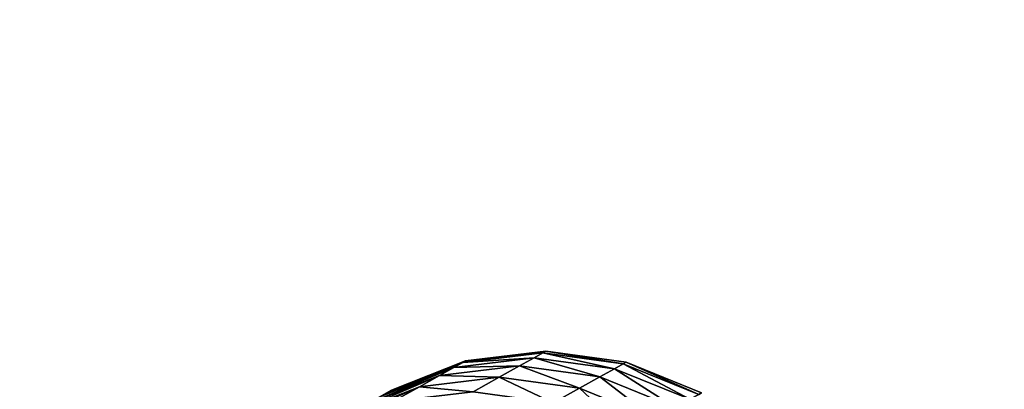
# Model space of a CAD drawing. Extents: x -1556 to 2759, y -2255 to 3357.
# Drawn here: x 128 to 161, y 152 to 165 of the extents above; entities that cross this region are included whole.
import ezdxf

# ---------------------------------------------------------------- set-up
doc = ezdxf.new("R2010")
doc.units = 0
doc.layers.get('0').update_dxf_attribs({"color": 13, "linetype": 'CONTINUOUS'})
doc.layers.add('RICHTER-OBERIRDISCH', color=7, linetype='CONTINUOUS')

# ---------------------------------------------------------------- blocks, each defined once
blk = doc.blocks.new('COMPONENT_274')
at = {"color": 31}
for p, q in [((17.888, 9.629, 93.984), (17.81, 7.714, 94.051)), ((17.888, 9.629, 121.412), (17.81, 7.714, 121.345)), ((17.952, 9.676, 107.698), (17.874, 7.761, 107.698)), ((17.696, 9.487, 135.079), (17.619, 7.573, 134.944)), ((17.696, 9.487, 80.317), (17.619, 7.573, 80.451)), ((17.377, 9.251, 66.744), (17.301, 7.338, 66.947)), ((17.377, 9.251, 148.651), (17.301, 7.338, 148.448)), ((16.931, 8.922, 53.313), (16.858, 7.011, 53.585)), ((16.931, 8.922, 162.083), (16.858, 7.011, 161.811)), ((17.81, 7.714, 94.051), (17.26, 5.882, 94.138)), ((17.81, 7.714, 121.345), (17.26, 5.882, 121.258)), ((17.874, 7.761, 107.698), (17.324, 5.929, 107.698)), ((17.619, 7.573, 80.451), (17.81, 7.714, 94.051)), ((17.81, 7.714, 121.345), (17.619, 7.573, 134.944)), ((17.81, 7.714, 94.051), (17.874, 7.761, 107.698)), ((17.874, 7.761, 107.698), (17.81, 7.714, 121.345)), ((17.619, 7.573, 134.944), (17.071, 5.742, 134.77)), ((17.619, 7.573, 80.451), (17.071, 5.742, 80.626)), ((17.619, 7.573, 134.944), (17.301, 7.338, 148.448)), ((17.301, 7.338, 66.947), (17.619, 7.573, 80.451)), ((17.301, 7.338, 148.448), (16.755, 5.509, 148.185)), ((17.301, 7.338, 66.947), (16.755, 5.509, 67.21)), ((17.301, 7.338, 148.448), (16.858, 7.011, 161.811)), ((16.858, 7.011, 53.585), (17.301, 7.338, 66.947)), ((16.29, 6.592, 40.411), (16.858, 7.011, 53.585)), ((16.858, 7.011, 161.811), (16.29, 6.592, 174.984)), ((16.858, 7.011, 53.585), (16.314, 5.184, 53.938)), ((16.858, 7.011, 161.811), (16.314, 5.184, 161.458)), ((17.26, 5.882, 94.138), (16.276, 4.258, 94.239)), ((17.26, 5.882, 121.258), (16.276, 4.258, 121.157)), ((17.324, 5.929, 107.698), (16.339, 4.305, 107.698)), ((17.071, 5.742, 80.626), (17.26, 5.882, 94.138)), ((17.26, 5.882, 121.258), (17.071, 5.742, 134.77)), ((17.26, 5.882, 94.138), (17.324, 5.929, 107.698)), ((17.324, 5.929, 107.698), (17.26, 5.882, 121.258)), ((17.071, 5.742, 134.77), (16.087, 4.119, 134.567)), ((17.071, 5.742, 80.626), (16.087, 4.119, 80.829)), ((16.755, 5.509, 67.21), (17.071, 5.742, 80.626)), ((17.071, 5.742, 134.77), (16.755, 5.509, 148.185)), ((16.755, 5.509, 148.185), (15.774, 3.888, 147.88)), ((16.755, 5.509, 67.21), (15.774, 3.888, 67.515)), ((16.755, 5.509, 148.185), (16.314, 5.184, 161.458)), ((16.314, 5.184, 53.938), (16.755, 5.509, 67.21)), ((16.314, 5.184, 53.938), (15.337, 3.566, 54.348)), ((16.314, 5.184, 161.458), (15.337, 3.566, 161.048)), ((15.75, 4.768, 40.856), (16.314, 5.184, 53.938)), ((16.314, 5.184, 161.458), (15.75, 4.768, 174.539)), ((16.276, 4.258, 94.239), (14.924, 2.953, 94.347)), ((16.276, 4.258, 121.157), (14.924, 2.953, 121.049)), ((16.339, 4.305, 107.698), (14.986, 2.999, 107.698)), ((16.276, 4.258, 121.157), (16.087, 4.119, 134.567)), ((16.087, 4.119, 80.829), (16.276, 4.258, 94.239)), ((16.276, 4.258, 94.239), (16.339, 4.305, 107.698)), ((16.339, 4.305, 107.698), (16.276, 4.258, 121.157)), ((16.087, 4.119, 134.567), (14.737, 2.815, 134.35)), ((16.087, 4.119, 80.829), (14.737, 2.815, 81.045)), ((16.087, 4.119, 134.567), (15.774, 3.888, 147.88)), ((15.774, 3.888, 67.515), (16.087, 4.119, 80.829)), ((15.774, 3.888, 67.515), (14.426, 2.586, 67.842)), ((15.774, 3.888, 147.88), (14.426, 2.586, 147.553)), ((15.337, 3.566, 54.348), (15.774, 3.888, 67.515)), ((15.774, 3.888, 147.88), (15.337, 3.566, 161.048)), ((15.337, 3.566, 54.348), (13.993, 2.266, 54.786)), ((15.337, 3.566, 161.048), (13.993, 2.266, 160.61)), ((14.777, 3.153, 41.372), (15.337, 3.566, 54.348)), ((15.337, 3.566, 161.048), (14.777, 3.153, 174.023))]:
    blk.add_line(p, q, dxfattribs=at)
mesh = blk.add_polyface(dxfattribs=at)
corners = [(17.81, 7.714, 121.345), (17.696, 9.487, 135.079), (17.619, 7.573, 134.944), (17.888, 9.629, 121.412)]
mesh.append_faces([[corners[k] for k in face] for face in [(0, 1, 2), (1, 0, 3)]], dxfattribs={"vtx0": -1, "color": 31})
mesh = blk.add_polyface(dxfattribs=at)
corners = [(17.696, 9.487, 80.317), (17.81, 7.714, 94.051), (17.619, 7.573, 80.451), (17.888, 9.629, 93.984)]
mesh.append_faces([[corners[k] for k in face] for face in [(0, 1, 2), (1, 0, 3)]], dxfattribs={"vtx0": -1, "color": 31})
mesh = blk.add_polyface(dxfattribs=at)
corners = [(17.888, 9.629, 93.984), (17.874, 7.761, 107.698), (17.81, 7.714, 94.051), (17.952, 9.676, 107.698)]
mesh.append_faces([[corners[k] for k in face] for face in [(0, 1, 2), (1, 0, 3)]], dxfattribs={"vtx0": -1, "color": 31})
mesh = blk.add_polyface(dxfattribs=at)
corners = [(17.874, 7.761, 107.698), (17.888, 9.629, 121.412), (17.81, 7.714, 121.345), (17.952, 9.676, 107.698)]
mesh.append_faces([[corners[k] for k in face] for face in [(0, 1, 2), (1, 0, 3)]], dxfattribs={"vtx0": -1, "color": 31})
mesh = blk.add_polyface(dxfattribs=at)
corners = [(17.619, 7.573, 134.944), (17.377, 9.251, 148.651), (17.301, 7.338, 148.448), (17.696, 9.487, 135.079)]
mesh.append_faces([[corners[k] for k in face] for face in [(0, 1, 2), (1, 0, 3)]], dxfattribs={"vtx0": -1, "color": 31})
mesh = blk.add_polyface(dxfattribs=at)
corners = [(17.377, 9.251, 66.744), (17.619, 7.573, 80.451), (17.301, 7.338, 66.947), (17.696, 9.487, 80.317)]
mesh.append_faces([[corners[k] for k in face] for face in [(0, 1, 2), (1, 0, 3)]], dxfattribs={"vtx0": -1, "color": 31})
mesh = blk.add_polyface(dxfattribs=at)
corners = [(17.301, 7.338, 148.448), (16.931, 8.922, 162.083), (16.858, 7.011, 161.811), (17.377, 9.251, 148.651)]
mesh.append_faces([[corners[k] for k in face] for face in [(0, 1, 2), (1, 0, 3)]], dxfattribs={"vtx0": -1, "color": 31})
mesh = blk.add_polyface(dxfattribs=at)
corners = [(16.931, 8.922, 53.313), (17.301, 7.338, 66.947), (16.858, 7.011, 53.585), (17.377, 9.251, 66.744)]
mesh.append_faces([[corners[k] for k in face] for face in [(0, 1, 2), (1, 0, 3)]], dxfattribs={"vtx0": -1, "color": 31})
mesh = blk.add_polyface(dxfattribs=at)
corners = [(16.858, 7.011, 161.811), (16.36, 8.501, 175.327), (16.29, 6.592, 174.984), (16.931, 8.922, 162.083)]
mesh.append_faces([[corners[k] for k in face] for face in [(0, 1, 2), (1, 0, 3)]], dxfattribs={"vtx0": -1, "color": 31})
mesh = blk.add_polyface(dxfattribs=at)
corners = [(16.36, 8.501, 40.068), (16.858, 7.011, 53.585), (16.29, 6.592, 40.411), (16.931, 8.922, 53.313)]
mesh.append_faces([[corners[k] for k in face] for face in [(0, 1, 2), (1, 0, 3)]], dxfattribs={"vtx0": -1, "color": 31})
mesh = blk.add_polyface(dxfattribs=at)
corners = [(17.26, 5.882, 121.258), (17.619, 7.573, 134.944), (17.071, 5.742, 134.77), (17.81, 7.714, 121.345)]
mesh.append_faces([[corners[k] for k in face] for face in [(0, 1, 2), (1, 0, 3)]], dxfattribs={"vtx0": -1, "color": 31})
mesh = blk.add_polyface(dxfattribs=at)
corners = [(17.619, 7.573, 80.451), (17.26, 5.882, 94.138), (17.071, 5.742, 80.626), (17.81, 7.714, 94.051)]
mesh.append_faces([[corners[k] for k in face] for face in [(0, 1, 2), (1, 0, 3)]], dxfattribs={"vtx0": -1, "color": 31})
mesh = blk.add_polyface(dxfattribs=at)
corners = [(17.81, 7.714, 94.051), (17.324, 5.929, 107.698), (17.26, 5.882, 94.138), (17.874, 7.761, 107.698)]
mesh.append_faces([[corners[k] for k in face] for face in [(0, 1, 2), (1, 0, 3)]], dxfattribs={"vtx0": -1, "color": 31})
mesh = blk.add_polyface(dxfattribs=at)
corners = [(17.324, 5.929, 107.698), (17.81, 7.714, 121.345), (17.26, 5.882, 121.258), (17.874, 7.761, 107.698)]
mesh.append_faces([[corners[k] for k in face] for face in [(0, 1, 2), (1, 0, 3)]], dxfattribs={"vtx0": -1, "color": 31})
mesh = blk.add_polyface(dxfattribs=at)
corners = [(17.071, 5.742, 134.77), (17.301, 7.338, 148.448), (16.755, 5.509, 148.185), (17.619, 7.573, 134.944)]
mesh.append_faces([[corners[k] for k in face] for face in [(0, 1, 2), (1, 0, 3)]], dxfattribs={"vtx0": -1, "color": 31})
mesh = blk.add_polyface(dxfattribs=at)
corners = [(17.301, 7.338, 66.947), (17.071, 5.742, 80.626), (16.755, 5.509, 67.21), (17.619, 7.573, 80.451)]
mesh.append_faces([[corners[k] for k in face] for face in [(0, 1, 2), (1, 0, 3)]], dxfattribs={"vtx0": -1, "color": 31})
mesh = blk.add_polyface(dxfattribs=at)
corners = [(16.755, 5.509, 148.185), (16.858, 7.011, 161.811), (16.314, 5.184, 161.458), (17.301, 7.338, 148.448)]
mesh.append_faces([[corners[k] for k in face] for face in [(0, 1, 2), (1, 0, 3)]], dxfattribs={"vtx0": -1, "color": 31})
mesh = blk.add_polyface(dxfattribs=at)
corners = [(16.858, 7.011, 53.585), (16.755, 5.509, 67.21), (16.314, 5.184, 53.938), (17.301, 7.338, 66.947)]
mesh.append_faces([[corners[k] for k in face] for face in [(0, 1, 2), (1, 0, 3)]], dxfattribs={"vtx0": -1, "color": 31})
mesh = blk.add_polyface(dxfattribs=at)
corners = [(16.314, 5.184, 161.458), (16.29, 6.592, 174.984), (15.75, 4.768, 174.539), (16.858, 7.011, 161.811)]
mesh.append_faces([[corners[k] for k in face] for face in [(0, 1, 2), (1, 0, 3)]], dxfattribs={"vtx0": -1, "color": 31})
mesh = blk.add_polyface(dxfattribs=at)
corners = [(16.29, 6.592, 40.411), (16.314, 5.184, 53.938), (15.75, 4.768, 40.856), (16.858, 7.011, 53.585)]
mesh.append_faces([[corners[k] for k in face] for face in [(0, 1, 2), (1, 0, 3)]], dxfattribs={"vtx0": -1, "color": 31})
mesh = blk.add_polyface(dxfattribs=at)
corners = [(16.276, 4.258, 121.157), (17.071, 5.742, 134.77), (16.087, 4.119, 134.567), (17.26, 5.882, 121.258)]
mesh.append_faces([[corners[k] for k in face] for face in [(0, 1, 2), (1, 0, 3)]], dxfattribs={"vtx0": -1, "color": 31})
mesh = blk.add_polyface(dxfattribs=at)
corners = [(17.071, 5.742, 80.626), (16.276, 4.258, 94.239), (16.087, 4.119, 80.829), (17.26, 5.882, 94.138)]
mesh.append_faces([[corners[k] for k in face] for face in [(0, 1, 2), (1, 0, 3)]], dxfattribs={"vtx0": -1, "color": 31})
mesh = blk.add_polyface(dxfattribs=at)
corners = [(17.26, 5.882, 94.138), (16.339, 4.305, 107.698), (16.276, 4.258, 94.239), (17.324, 5.929, 107.698)]
mesh.append_faces([[corners[k] for k in face] for face in [(0, 1, 2), (1, 0, 3)]], dxfattribs={"vtx0": -1, "color": 31})
mesh = blk.add_polyface(dxfattribs=at)
corners = [(16.339, 4.305, 107.698), (17.26, 5.882, 121.258), (16.276, 4.258, 121.157), (17.324, 5.929, 107.698)]
mesh.append_faces([[corners[k] for k in face] for face in [(0, 1, 2), (1, 0, 3)]], dxfattribs={"vtx0": -1, "color": 31})
mesh = blk.add_polyface(dxfattribs=at)
corners = [(16.087, 4.119, 134.567), (16.755, 5.509, 148.185), (15.774, 3.888, 147.88), (17.071, 5.742, 134.77)]
mesh.append_faces([[corners[k] for k in face] for face in [(0, 1, 2), (1, 0, 3)]], dxfattribs={"vtx0": -1, "color": 31})
mesh = blk.add_polyface(dxfattribs=at)
corners = [(16.755, 5.509, 67.21), (16.087, 4.119, 80.829), (15.774, 3.888, 67.515), (17.071, 5.742, 80.626)]
mesh.append_faces([[corners[k] for k in face] for face in [(0, 1, 2), (1, 0, 3)]], dxfattribs={"vtx0": -1, "color": 31})
mesh = blk.add_polyface(dxfattribs=at)
corners = [(15.774, 3.888, 147.88), (16.314, 5.184, 161.458), (15.337, 3.566, 161.048), (16.755, 5.509, 148.185)]
mesh.append_faces([[corners[k] for k in face] for face in [(0, 1, 2), (1, 0, 3)]], dxfattribs={"vtx0": -1, "color": 31})
mesh = blk.add_polyface(dxfattribs=at)
corners = [(16.314, 5.184, 53.938), (15.774, 3.888, 67.515), (15.337, 3.566, 54.348), (16.755, 5.509, 67.21)]
mesh.append_faces([[corners[k] for k in face] for face in [(0, 1, 2), (1, 0, 3)]], dxfattribs={"vtx0": -1, "color": 31})
mesh = blk.add_polyface(dxfattribs=at)
corners = [(15.337, 3.566, 161.048), (15.75, 4.768, 174.539), (14.777, 3.153, 174.023), (16.314, 5.184, 161.458)]
mesh.append_faces([[corners[k] for k in face] for face in [(0, 1, 2), (1, 0, 3)]], dxfattribs={"vtx0": -1, "color": 31})
mesh = blk.add_polyface(dxfattribs=at)
corners = [(15.75, 4.768, 40.856), (15.337, 3.566, 54.348), (14.777, 3.153, 41.372), (16.314, 5.184, 53.938)]
mesh.append_faces([[corners[k] for k in face] for face in [(0, 1, 2), (1, 0, 3)]], dxfattribs={"vtx0": -1, "color": 31})
mesh = blk.add_polyface(dxfattribs=at)
corners = [(16.276, 4.258, 121.157), (14.737, 2.815, 134.35), (14.924, 2.953, 121.049), (16.087, 4.119, 134.567)]
mesh.append_faces([[corners[k] for k in face] for face in [(0, 1, 2), (1, 0, 3)]], dxfattribs={"vtx0": -1, "color": 31})
mesh = blk.add_polyface(dxfattribs=at)
corners = [(16.276, 4.258, 94.239), (14.737, 2.815, 81.045), (16.087, 4.119, 80.829), (14.924, 2.953, 94.347)]
mesh.append_faces([[corners[k] for k in face] for face in [(0, 1, 2), (1, 0, 3)]], dxfattribs={"vtx0": -1, "color": 31})
mesh = blk.add_polyface(dxfattribs=at)
corners = [(16.339, 4.305, 107.698), (14.924, 2.953, 94.347), (16.276, 4.258, 94.239), (14.986, 2.999, 107.698)]
mesh.append_faces([[corners[k] for k in face] for face in [(0, 1, 2), (1, 0, 3)]], dxfattribs={"vtx0": -1, "color": 31})
mesh = blk.add_polyface(dxfattribs=at)
corners = [(16.276, 4.258, 121.157), (14.986, 2.999, 107.698), (16.339, 4.305, 107.698), (14.924, 2.953, 121.049)]
mesh.append_faces([[corners[k] for k in face] for face in [(0, 1, 2), (1, 0, 3)]], dxfattribs={"vtx0": -1, "color": 31})
mesh = blk.add_polyface(dxfattribs=at)
corners = [(16.087, 4.119, 134.567), (14.426, 2.586, 147.553), (14.737, 2.815, 134.35), (15.774, 3.888, 147.88)]
mesh.append_faces([[corners[k] for k in face] for face in [(0, 1, 2), (1, 0, 3)]], dxfattribs={"vtx0": -1, "color": 31})
mesh = blk.add_polyface(dxfattribs=at)
corners = [(16.087, 4.119, 80.829), (14.426, 2.586, 67.842), (15.774, 3.888, 67.515), (14.737, 2.815, 81.045)]
mesh.append_faces([[corners[k] for k in face] for face in [(0, 1, 2), (1, 0, 3)]], dxfattribs={"vtx0": -1, "color": 31})
mesh = blk.add_polyface(dxfattribs=at)
corners = [(15.774, 3.888, 147.88), (13.993, 2.266, 160.61), (14.426, 2.586, 147.553), (15.337, 3.566, 161.048)]
mesh.append_faces([[corners[k] for k in face] for face in [(0, 1, 2), (1, 0, 3)]], dxfattribs={"vtx0": -1, "color": 31})
mesh = blk.add_polyface(dxfattribs=at)
corners = [(15.774, 3.888, 67.515), (13.993, 2.266, 54.786), (15.337, 3.566, 54.348), (14.426, 2.586, 67.842)]
mesh.append_faces([[corners[k] for k in face] for face in [(0, 1, 2), (1, 0, 3)]], dxfattribs={"vtx0": -1, "color": 31})
mesh = blk.add_polyface(dxfattribs=at)
corners = [(15.337, 3.566, 161.048), (13.438, 1.857, 173.471), (13.993, 2.266, 160.61), (14.777, 3.153, 174.023)]
mesh.append_faces([[corners[k] for k in face] for face in [(0, 1, 2), (1, 0, 3)]], dxfattribs={"vtx0": -1, "color": 31})
mesh = blk.add_polyface(dxfattribs=at)
corners = [(15.337, 3.566, 54.348), (13.438, 1.857, 41.925), (14.777, 3.153, 41.372), (13.993, 2.266, 54.786)]
mesh.append_faces([[corners[k] for k in face] for face in [(0, 1, 2), (1, 0, 3)]], dxfattribs={"vtx0": -1, "color": 31})
blk = doc.blocks.new('COMPONENT_28')
at = {"layer": 'RICHTER-OBERIRDISCH', "extrusion": (0, 0, -1), "xscale": 1.419999999999998, "yscale": 1.419999999999998, "zscale": -0.689768718024419, "rotation": 114.4000000000001}
blk.add_blockref('COMPONENT_274', (2.714, 80.475), dxfattribs=at)

msp = doc.modelspace()

# ---------------------------------------------------------------- block references
msp.add_blockref('COMPONENT_28', (130.651, 54.148))

# ---------------------------------------------------------------- meshes
mesh = msp.add_polyface()
corners = [(2758.836, 3357.379), (-1555.564, -2254.721), (-1555.564, 3357.379), (2758.836, -2254.721)]
mesh.append_faces([[corners[k] for k in face] for face in [(0, 1, 2), (1, 0, 3)]], dxfattribs={"vtx0": -1})

doc.saveas('drawing.dxf')
